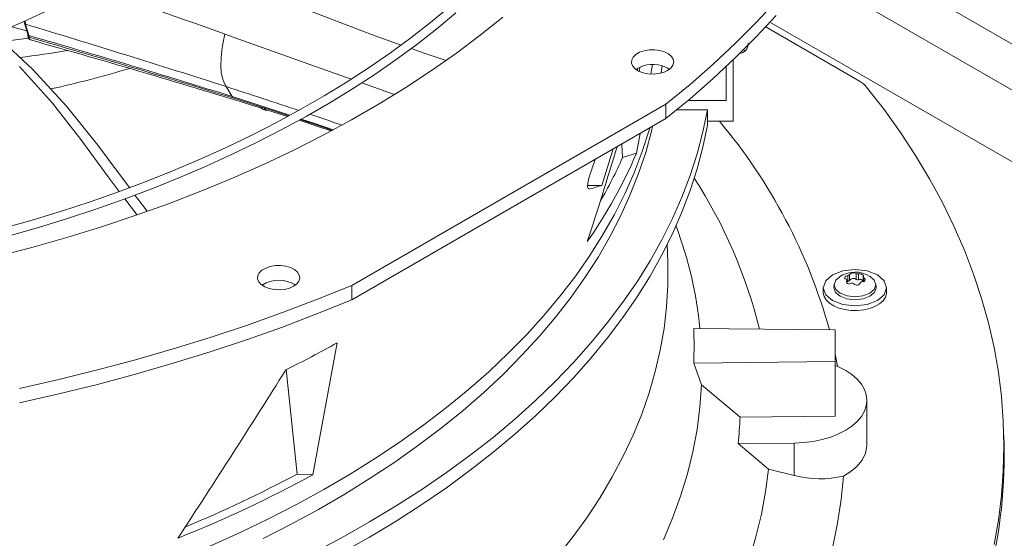
# Model space of a CAD drawing. Units: inches. Extents: x 290 to 530, y -293 to -99.
# Drawn here: x 328 to 332, y -117 to -115 of the extents above; entities that cross this region are included whole.
import ezdxf

# ---------------------------------------------------------------- set-up
doc = ezdxf.new("R2010")
doc.units = ezdxf.units.IN
doc.header["$MEASUREMENT"] = 0
doc.layers.get('0').update_dxf_attribs({"lineweight": 0})

msp = doc.modelspace()

# ---------------------------------------------------------------- linework, layer by layer
at = {"color": 7, "linetype": 'Continuous', "lineweight": 15}
for p, q in [((334.6162, -116.4309), (331.3835, -114.5647)), ((331.2785, -114.7082), (334.6162, -116.635)), ((331.0366, -114.9232), (331.1249, -114.8283)), ((327.7848, -114.9205), (327.8814, -114.8756)), ((329.676, -114.8544), (329.5921, -114.924)), ((327.6857, -114.9634), (327.7848, -114.9205)), ((327.7887, -114.9187), (327.7902, -114.9275)), ((329.6199, -114.9518), (329.7047, -114.8813)), ((329.9124, -114.8992), (329.8116, -114.9805)), ((331.0366, -114.9869), (331.1249, -114.892)), ((327.8001, -114.9603), (327.7347, -114.9422)), ((327.7899, -114.9264), (327.8052, -114.9772)), ((327.8099, -114.9813), (327.7946, -114.9311)), ((329.5921, -114.924), (329.5045, -114.9922)), ((329.5315, -115.0208), (329.6199, -114.9518)), ((330.9435, -115.0165), (331.0366, -114.9232)), ((331.4953, -115.1841), (331.077, -114.9419)), ((331.0975, -114.9222), (334.1636, -116.6922)), ((327.6599, -114.9769), (327.8258, -115.1305)), ((327.7982, -114.9944), (327.6931, -115.0076)), ((327.8082, -114.9928), (327.7982, -114.9944)), ((327.8051, -114.9769), (327.806, -114.9842)), ((327.811, -114.9894), (327.8099, -114.9813)), ((328.6719, -115.0109), (328.68, -114.9754)), ((329.5045, -114.9922), (329.4135, -115.0588)), ((329.8116, -114.9805), (329.7063, -115.0598)), ((330.9435, -115.0802), (331.0366, -114.9869)), ((328.6624, -115.0819), (328.6659, -115.0468)), ((328.6659, -115.0468), (328.6719, -115.0109)), ((329.4397, -115.0881), (329.5315, -115.0208)), ((330.5195, -115.0557), (330.5397, -115.0488)), ((330.5397, -115.0488), (330.5623, -115.045)), ((330.5623, -115.045), (330.5857, -115.0446)), ((330.5857, -115.0446), (330.6087, -115.0476)), ((330.6087, -115.0476), (330.6296, -115.0537)), ((330.8456, -115.1082), (330.9435, -115.0165)), ((330.9857, -115.0485), (330.9793, -115.0452)), ((328.6616, -115.115), (328.6624, -115.0819)), ((329.4135, -115.0588), (329.3191, -115.1239)), ((329.3446, -115.1538), (329.4397, -115.0881)), ((329.7063, -115.0598), (329.5965, -115.1371)), ((330.4836, -115.1036), (330.4844, -115.09)), ((330.4844, -115.09), (330.4909, -115.077)), ((330.4909, -115.077), (330.5029, -115.0653)), ((330.5029, -115.0653), (330.5195, -115.0557)), ((330.6296, -115.0537), (330.6472, -115.0627)), ((330.6472, -115.0627), (330.6604, -115.0739)), ((330.6604, -115.0739), (330.6684, -115.0867)), ((330.6684, -115.0867), (330.6706, -115.1002)), ((330.8456, -115.1719), (330.9435, -115.0802)), ((330.9343, -115.3621), (330.9343, -115.0891)), ((327.9147, -115.2814), (327.7685, -115.1184)), ((327.8258, -115.1305), (327.9772, -115.2948)), ((328.6637, -115.145), (328.6616, -115.115)), ((329.3191, -115.1239), (329.2213, -115.1873)), ((329.5965, -115.1371), (329.4824, -115.2123)), ((330.4888, -115.1168), (330.4836, -115.1036)), ((330.4994, -115.1289), (330.4888, -115.1168)), ((330.515, -115.139), (330.4994, -115.1289)), ((330.511, -115.1264), (330.5084, -115.1353)), ((330.5344, -115.1467), (330.515, -115.139)), ((330.5772, -115.1102), (330.5696, -115.1518)), ((330.6146, -115.1476), (330.6201, -115.116)), ((330.6432, -115.1367), (330.6246, -115.145)), ((330.6421, -115.1248), (330.6346, -115.1212)), ((330.6511, -115.1307), (330.6421, -115.1248)), ((330.6576, -115.126), (330.6432, -115.1367)), ((330.6669, -115.1136), (330.6576, -115.126)), ((330.6706, -115.1002), (330.6669, -115.1136)), ((330.743, -115.1981), (330.8456, -115.1082)), ((330.9031, -115.2701), (330.9031, -115.1189)), ((328.6685, -115.1709), (328.6637, -115.145)), ((328.6758, -115.192), (328.6685, -115.1709)), ((329.2462, -115.2178), (329.3446, -115.1538)), ((330.5565, -115.1513), (330.5344, -115.1467)), ((330.5799, -115.1525), (330.5565, -115.1513)), ((330.6031, -115.1504), (330.5799, -115.1525)), ((330.6246, -115.145), (330.6031, -115.1504)), ((330.743, -115.2618), (330.8456, -115.1719)), ((328.6851, -115.2081), (328.6758, -115.192)), ((328.6851, -115.2081), (328.7125, -115.2524)), ((329.2213, -115.1873), (329.1203, -115.249)), ((329.1446, -115.2799), (329.2462, -115.2178)), ((329.4824, -115.2123), (329.364, -115.2852)), ((330.6358, -115.2863), (330.743, -115.1981)), ((331.5265, -115.2099), (331.6039, -115.31)), ((328.7153, -115.2584), (328.7125, -115.2524)), ((328.7153, -115.2584), (328.8393, -115.2975)), ((329.1203, -115.249), (329.0162, -115.3089)), ((330.6358, -115.35), (330.743, -115.2618)), ((330.7333, -115.2701), (330.9031, -115.2701)), ((328.0406, -115.4423), (327.9147, -115.2814)), ((327.9772, -115.2948), (328.1162, -115.4687)), ((328.8384, -115.3026), (328.8417, -115.3046)), ((328.8393, -115.2975), (328.8531, -115.302)), ((328.8487, -115.3093), (328.8393, -115.2975)), ((328.8393, -115.2975), (328.8473, -115.3083)), ((328.8473, -115.3083), (328.8478, -115.3082)), ((328.852, -115.3097), (328.8487, -115.3093)), ((328.8503, -115.3102), (328.8643, -115.3146)), ((328.8531, -115.302), (328.9637, -115.3377)), ((328.8572, -115.3095), (328.8531, -115.302)), ((328.8561, -115.307), (328.8531, -115.302)), ((328.8601, -115.3087), (328.8561, -115.307)), ((328.8624, -115.3138), (328.8572, -115.3095)), ((328.8598, -115.3094), (328.9575, -115.3407)), ((328.8644, -115.3139), (328.8624, -115.3138)), ((329.0162, -115.3089), (328.909, -115.367)), ((329.04, -115.3403), (329.1446, -115.2799)), ((329.364, -115.2852), (329.2416, -115.3559)), ((329.2434, -116.0901), (330.6358, -115.2863)), ((330.6358, -115.2863), (330.6358, -115.35)), ((330.8204, -115.3118), (330.6822, -115.3107)), ((330.8001, -115.4093), (330.8204, -115.3118)), ((330.82, -115.3479), (330.8204, -115.3118)), ((331.6039, -115.31), (331.6763, -115.4114)), ((328.9325, -115.3988), (329.04, -115.3403)), ((329.0085, -115.3574), (329.0921, -115.3851)), ((329.2416, -115.3559), (329.1152, -115.4242)), ((330.6358, -115.35), (329.2434, -116.1538)), ((330.8204, -115.3787), (330.82, -115.3479)), ((328.909, -115.367), (328.7989, -115.4233)), ((328.8221, -115.4553), (328.9325, -115.3988)), ((329.0921, -115.3851), (329.1504, -115.4049)), ((330.5769, -115.3857), (330.5722, -115.4051)), ((330.8204, -115.3787), (330.8001, -115.4762)), ((330.8202, -115.3621), (330.9343, -115.3621)), ((328.1624, -115.6081), (328.0406, -115.4423)), ((328.7989, -115.4233), (328.6859, -115.4776)), ((329.1152, -115.4242), (328.985, -115.4901)), ((330.5216, -115.4159), (330.5057, -115.5033)), ((330.5722, -115.4051), (330.5462, -115.4999)), ((330.7744, -115.5063), (330.8001, -115.4093)), ((331.6763, -115.4114), (331.7435, -115.5139)), ((328.1162, -115.4687), (328.2062, -115.5891)), ((328.6859, -115.4776), (328.5701, -115.53)), ((328.709, -115.5099), (328.8221, -115.4553)), ((330.4027, -115.4846), (330.3514, -115.6465)), ((330.4401, -115.4629), (330.4437, -115.5228)), ((330.8001, -115.4762), (330.7744, -115.5732)), ((328.5701, -115.53), (328.4518, -115.5803)), ((328.5934, -115.5624), (328.709, -115.5099)), ((328.985, -115.4901), (328.8511, -115.5535)), ((330.4437, -115.5228), (330.5057, -115.5033)), ((330.5462, -115.4999), (330.5148, -115.594)), ((330.7433, -115.6029), (330.7744, -115.5063)), ((331.7435, -115.5139), (331.8056, -115.6175)), ((328.4752, -115.6129), (328.5934, -115.5624)), ((328.8511, -115.5535), (328.7136, -115.6143)), ((330.7744, -115.5732), (330.7433, -115.6698)), ((328.2111, -115.6735), (328.1624, -115.6081)), ((328.2062, -115.5891), (328.2563, -115.6565)), ((328.4518, -115.5803), (328.3308, -115.6286)), ((328.3547, -115.6612), (328.4752, -115.6129)), ((328.7136, -115.6143), (328.5728, -115.6725)), ((330.2899, -115.6349), (330.2943, -115.6147)), ((330.2943, -115.6147), (330.3016, -115.5911)), ((330.5148, -115.594), (330.4781, -115.6876)), ((330.7069, -115.6987), (330.7433, -115.6029)), ((331.8056, -115.6175), (331.8624, -115.7221)), ((328.3308, -115.6286), (328.2075, -115.6748)), ((328.2321, -115.7074), (328.3547, -115.6612)), ((330.2888, -115.6509), (330.2899, -115.6349)), ((330.2912, -115.6607), (330.2888, -115.6509)), ((330.2891, -115.6468), (330.3514, -115.6465)), ((330.2969, -115.6627), (330.2912, -115.6607)), ((328.2075, -115.6748), (328.0818, -115.7189)), ((328.1073, -115.7514), (328.2321, -115.7074)), ((328.2867, -115.7749), (328.2355, -115.7061)), ((328.2805, -115.6892), (328.2964, -115.7105)), ((328.5728, -115.6725), (328.4288, -115.7279)), ((330.4781, -115.6876), (330.436, -115.7803)), ((330.6651, -115.7939), (330.7069, -115.6987)), ((330.7433, -115.6698), (330.7069, -115.7656)), ((328.0818, -115.7189), (327.954, -115.7607)), ((328.4288, -115.7279), (328.2817, -115.7806)), ((328.2964, -115.7105), (328.3352, -115.7611)), ((331.8624, -115.7221), (331.914, -115.8276)), ((327.954, -115.7607), (327.824, -115.8004)), ((327.8524, -115.8327), (327.9807, -115.7932)), ((327.9807, -115.7932), (328.1073, -115.7514)), ((328.2817, -115.7806), (328.1316, -115.8305)), ((328.2882, -115.7769), (328.2867, -115.7749)), ((330.436, -115.7803), (330.3887, -115.8723)), ((330.6179, -115.8883), (330.6651, -115.7939)), ((330.7069, -115.7656), (330.665, -115.8608)), ((327.824, -115.8004), (327.6922, -115.8378)), ((327.7225, -115.8699), (327.8524, -115.8327)), ((328.1316, -115.8305), (327.9788, -115.8775)), ((330.6815, -115.8277), (330.6809, -115.8262)), ((331.914, -115.8276), (331.9603, -115.9339)), ((327.9788, -115.8775), (327.8234, -115.9216)), ((330.3887, -115.8723), (330.3362, -115.9633)), ((330.665, -115.8608), (330.6179, -115.9552)), ((327.8234, -115.9216), (327.6656, -115.9627)), ((330.5656, -115.9817), (330.6179, -115.8883)), ((330.6446, -115.9858), (330.6422, -115.908)), ((330.3362, -115.9633), (330.2784, -116.0532)), ((330.6179, -115.9552), (330.5656, -116.0486)), ((331.9603, -115.9339), (332.0012, -116.0409)), ((328.844, -116.023), (328.8606, -116.0134)), ((328.8606, -116.0134), (328.8808, -116.0065)), ((328.8808, -116.0065), (328.9034, -116.0027)), ((328.9034, -116.0027), (328.9269, -116.0023)), ((328.9269, -116.0023), (328.9498, -116.0052)), ((328.9498, -116.0052), (328.9707, -116.0114)), ((328.9707, -116.0114), (328.9883, -116.0203)), ((330.508, -116.0741), (330.5656, -115.9817)), ((330.6446, -115.9858), (330.6448, -115.9929)), ((330.6448, -115.9929), (330.6446, -116.0891)), ((328.8248, -116.0612), (328.8255, -116.0477)), ((328.8255, -116.0477), (328.832, -116.0346)), ((328.832, -116.0346), (328.844, -116.023)), ((328.9883, -116.0203), (329.0015, -116.0316)), ((329.0015, -116.0316), (329.0095, -116.0443)), ((329.0095, -116.0443), (329.0117, -116.0578)), ((330.2784, -116.0532), (330.2156, -116.142)), ((330.5656, -116.0486), (330.508, -116.141)), ((331.3448, -116.0694), (331.3753, -116.0431)), ((331.3753, -116.0431), (331.4209, -116.0255)), ((331.3894, -116.0673), (331.4058, -116.0531)), ((331.4209, -116.0255), (331.4747, -116.0193)), ((331.4289, -116.0575), (331.4294, -116.055)), ((331.4294, -116.055), (331.4313, -116.0524)), ((331.4313, -116.0524), (331.4342, -116.0499)), ((331.4342, -116.0499), (331.4379, -116.0479)), ((331.4379, -116.0479), (331.4428, -116.0461)), ((331.4428, -116.0461), (331.4428, -116.0727)), ((331.4509, -116.068), (331.4509, -116.0414)), ((331.4747, -116.0193), (331.5285, -116.0255)), ((331.4794, -116.037), (331.4794, -116.0636)), ((331.4904, -116.0653), (331.4904, -116.0387)), ((331.5078, -116.0429), (331.5106, -116.0448)), ((331.5106, -116.0448), (331.5122, -116.0469)), ((331.5106, -116.0521), (331.5113, -116.0508)), ((331.5109, -116.0536), (331.5106, -116.0521)), ((331.5106, -116.0522), (331.5106, -116.0737)), ((331.5121, -116.0554), (331.5109, -116.0536)), ((331.5125, -116.0489), (331.5113, -116.0508)), ((331.5142, -116.0571), (331.5121, -116.0554)), ((331.5122, -116.0469), (331.5125, -116.0489)), ((331.5285, -116.0255), (331.5741, -116.0431)), ((331.54, -116.05), (331.56, -116.0673)), ((331.5741, -116.0431), (331.6046, -116.0694)), ((332.0012, -116.0409), (332.0367, -116.1486)), ((328.8299, -116.0744), (328.8248, -116.0612)), ((328.8405, -116.0865), (328.8299, -116.0744)), ((328.8561, -116.0967), (328.8405, -116.0865)), ((328.8755, -116.1043), (328.8561, -116.0967)), ((328.9843, -116.0944), (328.9657, -116.1027)), ((328.9987, -116.0836), (328.9843, -116.0944)), ((329.008, -116.0712), (328.9987, -116.0836)), ((329.0117, -116.0578), (329.008, -116.0712)), ((329.0907, -116.152), (329.2434, -116.0901)), ((329.2434, -116.1538), (329.2434, -116.0901)), ((330.4454, -116.1653), (330.508, -116.0741)), ((330.6446, -116.0891), (330.6389, -116.1853)), ((331.3341, -116.1005), (331.3448, -116.0694)), ((331.3341, -116.1004), (331.3341, -116.1209)), ((331.3448, -116.1315), (331.3341, -116.1005)), ((331.381, -116.1005), (331.3821, -116.0972)), ((331.3881, -116.1212), (331.381, -116.1005)), ((331.3825, -116.0844), (331.3812, -116.0971)), ((331.3824, -116.0877), (331.3894, -116.0673)), ((331.3894, -116.1081), (331.3824, -116.0877)), ((331.4297, -116.0597), (331.4289, -116.0575)), ((331.4317, -116.0614), (331.4297, -116.0597)), ((331.4352, -116.0626), (331.4317, -116.0614)), ((331.4388, -116.0788), (331.4388, -116.0662)), ((331.4428, -116.0727), (331.4388, -116.0733)), ((331.56, -116.0673), (331.567, -116.0877)), ((331.567, -116.0877), (331.56, -116.1081)), ((331.5684, -116.1005), (331.5613, -116.1212)), ((331.5682, -116.0971), (331.5669, -116.0844)), ((331.5673, -116.0972), (331.5684, -116.1005)), ((331.6046, -116.0694), (331.6153, -116.1005)), ((331.6153, -116.1005), (331.6046, -116.1315)), ((331.6153, -116.1209), (331.6153, -116.1004)), ((328.8976, -116.1089), (328.8755, -116.1043)), ((328.921, -116.1102), (328.8976, -116.1089)), ((328.9442, -116.1081), (328.921, -116.1102)), ((328.9657, -116.1027), (328.9442, -116.1081)), ((330.2156, -116.142), (330.1478, -116.2295)), ((330.508, -116.141), (330.4453, -116.2322)), ((331.3341, -116.1209), (331.3342, -116.1229)), ((331.3342, -116.1229), (331.3378, -116.1392)), ((331.3378, -116.1392), (331.347, -116.1547)), ((331.3753, -116.1578), (331.3448, -116.1315)), ((331.4084, -116.1387), (331.3881, -116.1212)), ((331.4094, -116.1254), (331.3894, -116.1081)), ((331.4388, -116.1504), (331.4084, -116.1387)), ((331.4394, -116.137), (331.4094, -116.1254)), ((331.4747, -116.141), (331.4394, -116.137)), ((331.51, -116.137), (331.4747, -116.141)), ((331.54, -116.1254), (331.51, -116.137)), ((331.541, -116.1387), (331.5106, -116.1504)), ((331.56, -116.1081), (331.54, -116.1254)), ((331.5613, -116.1212), (331.541, -116.1387)), ((331.6046, -116.1315), (331.5741, -116.1578)), ((331.5993, -116.1584), (331.6098, -116.1432)), ((331.6098, -116.1432), (331.6148, -116.127)), ((331.6148, -116.127), (331.6153, -116.1209)), ((328.9349, -116.2112), (329.0907, -116.152)), ((329.0907, -116.2157), (329.2434, -116.1538)), ((330.3776, -116.2554), (330.4454, -116.1653)), ((330.6389, -116.1853), (330.6277, -116.2813)), ((331.347, -116.1547), (331.3614, -116.1689)), ((331.3614, -116.1689), (331.3805, -116.1811)), ((331.4209, -116.1754), (331.3753, -116.1578)), ((331.3805, -116.1811), (331.4034, -116.1908)), ((331.4747, -116.1816), (331.4209, -116.1754)), ((331.4747, -116.1546), (331.4388, -116.1504)), ((331.5106, -116.1504), (331.4747, -116.1546)), ((331.5285, -116.1754), (331.4747, -116.1816)), ((331.5741, -116.1578), (331.5285, -116.1754)), ((331.5398, -116.1928), (331.5635, -116.1838)), ((331.5635, -116.1838), (331.5836, -116.1721)), ((331.5836, -116.1721), (331.5993, -116.1584)), ((332.0367, -116.1486), (332.0668, -116.2569)), ((328.7761, -116.2677), (328.9349, -116.2112)), ((328.9349, -116.2749), (329.0907, -116.2157)), ((330.1478, -116.2295), (330.075, -116.3157)), ((331.4034, -116.1908), (331.4292, -116.1976)), ((331.4292, -116.1976), (331.4569, -116.2014)), ((331.4569, -116.2014), (331.4854, -116.2018)), ((331.4854, -116.2018), (331.5134, -116.1989)), ((331.5134, -116.1989), (331.5398, -116.1928)), ((328.6145, -116.3215), (328.7761, -116.2677)), ((328.7761, -116.3314), (328.9349, -116.2749)), ((330.3049, -116.3441), (330.3776, -116.2554)), ((330.4453, -116.2322), (330.3776, -116.3223)), ((332.0668, -116.2569), (332.0915, -116.3655)), ((330.075, -116.3157), (329.9973, -116.4005)), ((330.6277, -116.2813), (330.6111, -116.3771)), ((330.7592, -116.2815), (331.3872, -116.2878)), ((331.3872, -116.2878), (331.3872, -116.4283)), ((328.4501, -116.3724), (328.6145, -116.3215)), ((328.6145, -116.3852), (328.7761, -116.3314)), ((329.1771, -116.3455), (329.0699, -116.9306)), ((330.2272, -116.4315), (330.3049, -116.3441)), ((330.3776, -116.3223), (330.3048, -116.411)), ((328.2832, -116.4205), (328.4501, -116.3724)), ((328.4501, -116.4361), (328.6145, -116.3852)), ((329.9973, -116.4005), (329.9149, -116.4838)), ((330.6111, -116.3771), (330.589, -116.4725)), ((331.3872, -116.3957), (331.3976, -116.4494)), ((332.0915, -116.3655), (332.1107, -116.4746)), ((328.1139, -116.4657), (328.2832, -116.4205)), ((328.2832, -116.4842), (328.4501, -116.4361)), ((330.1447, -116.5173), (330.2272, -116.4315)), ((330.3048, -116.411), (330.2272, -116.4984)), ((331.3872, -116.4283), (330.7592, -116.4347)), ((330.7592, -116.4347), (330.7941, -116.5309)), ((331.3872, -116.6706), (331.3872, -116.4283)), ((331.3872, -116.445), (331.4021, -116.4514)), ((327.9423, -116.508), (328.1139, -116.4657)), ((328.1139, -116.5294), (328.2832, -116.4842)), ((328.9995, -116.9276), (328.9519, -116.4639)), ((329.9149, -116.4838), (329.8277, -116.5654)), ((330.589, -116.4725), (330.5616, -116.5674)), ((331.4021, -116.4514), (331.4337, -116.4677)), ((331.4337, -116.4677), (331.4614, -116.4862)), ((331.4614, -116.4862), (331.4848, -116.5067)), ((332.1107, -116.4746), (332.1244, -116.5839)), ((327.7686, -116.5472), (327.9423, -116.508)), ((327.9423, -116.5717), (328.1139, -116.5294)), ((330.0574, -116.6016), (330.1447, -116.5173)), ((330.2272, -116.4984), (330.1446, -116.5842)), ((330.7941, -116.5309), (330.7869, -116.6304)), ((330.965, -116.6749), (330.7941, -116.5309)), ((331.4848, -116.5067), (331.5033, -116.5287)), ((331.5033, -116.5287), (331.5168, -116.5519)), ((327.7686, -116.6109), (327.9423, -116.5717)), ((329.8277, -116.5654), (329.7359, -116.6453)), ((330.5616, -116.5674), (330.5287, -116.6617)), ((331.5168, -116.5519), (331.525, -116.5759)), ((331.525, -116.5759), (331.5278, -116.6004)), ((329.9655, -116.6842), (330.0574, -116.6016)), ((330.1446, -116.5842), (330.0574, -116.6685)), ((331.525, -116.6248), (331.5168, -116.6488)), ((331.5278, -116.6004), (331.525, -116.6248)), ((331.5278, -116.7987), (331.5278, -116.6004)), ((332.1244, -116.5839), (332.1327, -116.6934)), ((329.7359, -116.6453), (329.6396, -116.7235)), ((330.0574, -116.6685), (329.9654, -116.7511)), ((330.5287, -116.6617), (330.4904, -116.7554)), ((330.7869, -116.6304), (330.774, -116.7296)), ((331.5168, -116.6488), (331.5033, -116.6721)), ((329.869, -116.765), (329.9655, -116.6842)), ((331.3872, -116.6706), (330.965, -116.6749)), ((331.4848, -116.6941), (331.4614, -116.7145)), ((331.5033, -116.6721), (331.4848, -116.6941)), ((332.1327, -116.6934), (332.1354, -116.8031)), ((329.6396, -116.7235), (329.5389, -116.7998)), ((329.9654, -116.7511), (329.8689, -116.8319)), ((330.4904, -116.7554), (330.4469, -116.8483)), ((330.774, -116.7296), (330.7554, -116.8286)), ((331.4021, -116.7494), (331.3671, -116.7632)), ((331.4337, -116.7331), (331.4021, -116.7494)), ((331.4614, -116.7145), (331.4337, -116.7331)), ((329.768, -116.844), (329.869, -116.765)), ((331.2055, -116.7897), (330.9563, -116.7922)), ((330.9563, -116.7922), (331.0915, -116.9058)), ((331.2478, -116.7877), (331.2055, -116.7897)), ((331.2055, -116.7897), (331.2055, -116.9333)), ((331.2893, -116.7825), (331.2478, -116.7877)), ((331.3293, -116.7743), (331.2893, -116.7825)), ((331.3671, -116.7632), (331.3293, -116.7743)), ((331.5272, -116.7987), (331.5277, -116.803)), ((332.1359, -116.802), (332.1349, -116.7563)), ((329.5389, -116.7998), (329.4339, -116.8741)), ((329.8689, -116.8319), (329.768, -116.9109)), ((330.7554, -116.8286), (330.7312, -116.9272)), ((331.5216, -116.8351), (331.5067, -116.8653)), ((331.5277, -116.803), (331.5216, -116.8351)), ((332.1354, -116.8031), (332.1327, -116.9127)), ((329.4339, -116.8741), (329.3247, -116.9464)), ((329.6627, -116.9211), (329.768, -116.844)), ((330.4469, -116.8483), (330.398, -116.9403)), ((331.5067, -116.8653), (331.4826, -116.8943)), ((328.9995, -116.9276), (329.0699, -116.9306)), ((329.5531, -116.9962), (329.6627, -116.9211)), ((329.768, -116.9109), (329.6626, -116.988)), ((330.7312, -116.9272), (330.7013, -117.0252)), ((331.0915, -116.9058), (331.0783, -117.0061)), ((331.2055, -116.9333), (331.0915, -116.9058)), ((331.4562, -116.9163), (331.4239, -116.9362)), ((331.4826, -116.8943), (331.4562, -116.9163)), ((332.1327, -116.9127), (332.1244, -117.0222)), ((329.3247, -116.9464), (329.2115, -117.0165)), ((330.398, -116.9403), (330.344, -117.0313)), ((331.4239, -116.9362), (331.4137, -117.0408)), ((329.2115, -117.0165), (329.0943, -117.0845)), ((329.4394, -117.0692), (329.5531, -116.9962)), ((329.6626, -116.988), (329.5531, -117.0631)), ((331.0783, -117.0061), (331.0597, -117.1061)), ((330.344, -117.0313), (330.2848, -117.1213)), ((330.7013, -117.0252), (330.6659, -117.1226)), ((331.4137, -117.0408), (331.3979, -117.1452)), ((332.1244, -117.0222), (332.1107, -117.1315)), ((329.0943, -117.0845), (328.9733, -117.1502)), ((329.3216, -117.14), (329.4394, -117.0692)), ((329.5531, -117.0631), (329.4393, -117.1361)), ((329.2, -117.2087), (329.3216, -117.14)), ((329.4393, -117.1361), (329.3216, -117.2069)), ((330.2848, -117.1213), (330.2205, -117.2101)), ((330.6659, -117.1226), (330.6249, -117.2193)), ((331.0597, -117.1061), (331.0356, -117.2057)), ((331.3979, -117.1452), (331.3764, -117.2492)), ((332.1107, -117.1315), (332.0915, -117.2406)), ((328.9733, -117.1502), (328.8486, -117.2136)), ((329.0746, -117.275), (329.2, -117.2087)), ((329.3216, -117.2069), (329.2, -117.2756)), ((330.2205, -117.2101), (330.1512, -117.2976)), ((331.0356, -117.2057), (331.0061, -117.3049))]:
    msp.add_line(p, q, dxfattribs=at)
at = {"color": 8, "linetype": 'Continuous', "lineweight": 15}
for p, q in [((329.0203, -114.8591), (329.3305, -114.9767)), ((327.7929, -114.9167), (327.7946, -114.9311)), ((327.8125, -114.997), (327.811, -114.9894)), ((327.8168, -115.0009), (327.8125, -114.997)), ((327.8173, -115.0009), (327.8168, -115.0009)), ((329.036, -115.1024), (328.68, -114.9754)), ((329.3305, -114.9767), (329.4617, -115.0235)), ((329.5061, -115.0394), (329.5678, -115.0613)), ((329.5678, -115.0613), (329.6608, -115.0915)), ((329.24, -115.1751), (329.036, -115.1024)), ((329.3929, -115.2297), (329.2863, -115.1917)), ((328.7125, -115.2524), (328.9675, -115.3353)), ((329.4317, -115.2435), (329.3929, -115.2297)), ((328.8393, -115.2975), (328.8381, -115.3017)), ((328.8381, -115.3017), (328.8387, -115.3022)), ((329.014, -115.3544), (329.1284, -115.3927)), ((329.0186, -115.3519), (329.0781, -115.3713)), ((329.0781, -115.3713), (329.1595, -115.4002)), ((329.1284, -115.3927), (329.1557, -115.4022)), ((330.5313, -115.4963), (330.5619, -115.4017)), ((330.5619, -115.4017), (330.5648, -115.3919)), ((330.4953, -115.5903), (330.5313, -115.4963)), ((330.4539, -115.6836), (330.4953, -115.5903)), ((330.4073, -115.776), (330.4539, -115.6836)), ((330.3553, -115.8675), (330.4073, -115.776)), ((330.2982, -115.958), (330.3553, -115.8675)), ((330.2359, -116.0473), (330.2982, -115.958)), ((330.1686, -116.1354), (330.2359, -116.0473)), ((331.4381, -116.0689), (331.4381, -116.0775)), ((331.5142, -116.0731), (331.5142, -116.0571)), ((330.0963, -116.2222), (330.1686, -116.1354)), ((330.019, -116.3075), (330.0963, -116.2222)), ((329.9369, -116.3913), (330.019, -116.3075)), ((329.8501, -116.4735), (329.9369, -116.3913)), ((329.7586, -116.554), (329.8501, -116.4735)), ((329.6626, -116.6328), (329.7586, -116.554)), ((329.5621, -116.7096), (329.6626, -116.6328)), ((329.4573, -116.7845), (329.5621, -116.7096)), ((329.3483, -116.8574), (329.4573, -116.7845)), ((329.2351, -116.9281), (329.3483, -116.8574)), ((329.118, -116.9967), (329.2351, -116.9281)), ((328.997, -117.0629), (329.118, -116.9967)), ((328.8724, -117.1269), (328.997, -117.0629)), ((328.7441, -117.1884), (328.8724, -117.1269)), ((328.6123, -117.2475), (328.7441, -117.1884))]:
    msp.add_line(p, q, dxfattribs=at)
for centre, radius, start, end in [((312.1111, -161.1606), 49.0673, 70.26458, 70.99674), ((327.7964, -114.9246), 0.00675, 199.1844, 254.7517), ((327.8111, -114.9752), 0.00623, 195.8471, 258.171), ((327.8123, -114.9833), 0.00629, 190.9013, 257.6209), ((320.6512, -140.1872), 26.2392, 71.43127, 72.17095), ((323.7873, -131.013), 16.544, 70.9087, 71.42726)]:
    msp.add_arc(centre, radius, start, end, dxfattribs=at)
at = {"color": 7, "linetype": 'Continuous', "lineweight": 15}
for centre, radius, start, end in [((312.7156, -164.9771), 52.2683, 72.20993, 73.23227), ((327.8228, -114.9852), 0.0167, 176.7578, 253.256), ((316.4458, -154.4635), 41.0851, 72.62825, 73.94265), ((316.3476, -155.177), 41.7906, 72.78577, 74.07942), ((317.4245, -152.0691), 38.4974, 72.7531, 74.33811), ((327.3682, -111.6207), 3.4812, 276.6254, 280.137), ((330.9577, -115.0173), 0.0435, 273.8009, 2.0913), ((326.9563, -110.8713), 4.45, 282.3358, 286.9922), ((330.5784, -115.2488), 0.1395, 66.2287, 122.3419), ((331.4393, -115.2834), 0.114, 40.121, 60.6108), ((328.9764, -116.9535), 2.4765, 15.5992, 39.9871), ((328.4923, -114.6395), 2.1908, 325.0043, 336.7796), ((328.5322, -114.6751), 2.091, 330.0578, 336.0855), ((328.926, -116.8035), 2.1871, 13.727, 32.9271), ((328.9613, -116.4674), 1.8353, 5.8033, 20.3969), ((331.4748, -116.1514), 0.1203, 57.1158, 125.0636), ((331.4409, -116.0335), 0.0127, 278.5338, 321.4608), ((331.4687, -116.0626), 0.0277, 67.4366, 130.1494), ((331.4892, -116.0098), 0.0289, 250.1009, 272.313), ((331.4913, -116.0738), 0.0351, 61.9291, 91.4707), ((328.9186, -116.2046), 0.1374, 57.6772, 122.4329), ((331.4348, -116.0666), 0.00405, 325.016, 84.7809), ((331.4456, -116.0734), 0.00873, 149.4095, 242.3953), ((331.4502, -116.0633), 0.0198, 244.2776, 296.472), ((331.4433, -116.0643), 0.00842, 266.4111, 333.5835), ((331.4672, -116.0795), 0.02, 52.6041, 144.9819), ((331.4633, -116.0897), 0.0097, 46.1185, 116.2955), ((331.4829, -116.0718), 0.0169, 220.0774, 337.5087), ((331.4869, -116.0518), 0.014, 237.6967, 284.7172), ((331.497, -116.0832), 0.019, 40.7206, 110.1794), ((331.5049, -116.0801), 0.00664, 75.4856, 164.509), ((331.5108, -116.0656), 0.00909, 242.2156, 67.9875), ((329.0329, -116.3581), 1.7281, 357.4602, 2.5398), ((326.6315, -111.7798), 5.2274, 296.33, 299.1421), ((329.1604, -116.5999), 1.8062, 353.889, 357.6211), ((329.9022, -116.846), 2.2342, 344.7471, 1.1284), ((326.4251, -112.077), 5.5274, 291.7303, 298.5873), ((326.4228, -112.1147), 5.4593, 292.4116, 298.1632), ((331.3203, -116.5131), 0.4356, 254.7189, 283.7618)]:
    msp.add_arc(centre, radius, start, end, dxfattribs=at)
for centre, major_axis, ratio, start_param, end_param in [((325.9328, -112.0579), (1.543, 9.9998), 0.508066, 4.478296, 4.480225), ((325.9328, -112.0579), (1.543, 9.9998), 0.508066, 4.397966, 4.442974), ((325.5776, -108.8721), (0, 11.6384), 0.497103, 4.096954, 4.103166), ((325.5776, -115.5153), (4.976, 0), 0.093433, 5.960581, 5.997151), ((326.6267, -117.8323), (4.4582, 6.3717), 0.151725, 4.915169, 5.033218)]:
    msp.add_ellipse(centre, major_axis=major_axis, ratio=ratio, start_param=start_param, end_param=end_param, dxfattribs=at)

doc.saveas('drawing.dxf')
